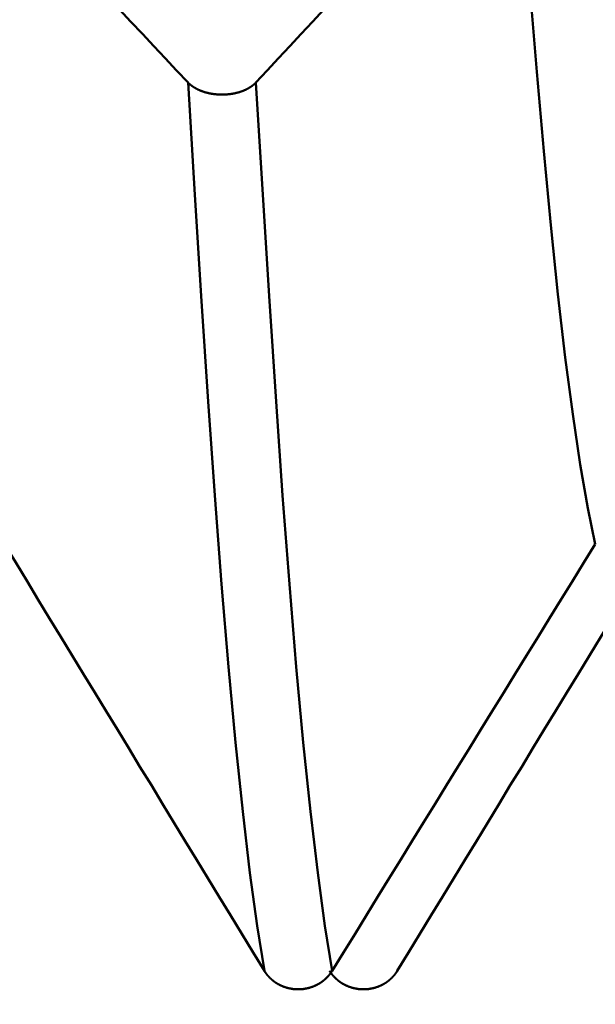
# Model space of a CAD drawing. Extents: x -50 to 92, y -69 to 65.
# Drawn here: x 44 to 44, y -2 to -1 of the extents above; entities that cross this region are included whole.
import ezdxf

# ---------------------------------------------------------------- set-up
doc = ezdxf.new("R2010")
doc.units = 0
doc.header["$PDMODE"] = 1
for name, color, linetype, lineweight in [('1', 4, 'Continuous', 50), ('2', 7, 'Continuous', 25), ('SK2', 7, 'Continuous', 25)]:
    doc.layers.add(name, color=color, linetype=linetype, lineweight=lineweight)
doc.styles.add('STANDARD 3.5 mm', font='monos.ttf', dxfattribs={"height": 3.5})
doc.dimstyles.new('AM_DIN', dxfattribs={"dimtxt": 3.5, "dimasz": 2.5, "dimexe": 2, "dimexo": 1, "dimgap": 1, "dimtad": 1, "dimdec": 1, "dimzin": 0, "dimdsep": 46, "dimtxsty": 'STANDARD 3.5 mm', "dimcen": 0.09, "dimadec": 0, "dimazin": 2, "dimtm": 1e-09, "dimtfac": 0.707107, "dimtmove": 0, "dimatfit": 3, "dimfxl": 1, "dimtolj": 1, "dimtzin": 0, "dimlwd": -1, "dimlwe": -1, "dimarcsym": 0})

# ---------------------------------------------------------------- blocks, each defined once
blk = doc.blocks.new('*D4')
at = {"layer": '2', "color": 0}
for p, q in [((22, -2.95), (22, -32)), ((47, -3.275), (47, -32)), ((44.5, -30), (24.5, -30))]:
    blk.add_line(p, q, dxfattribs=at)
for points in [[(24.5, -29.5833), (24.5, -30.4167), (22, -30)], [(44.5, -29.5833), (44.5, -30.4167), (47, -30)]]:
    blk.add_solid(points, dxfattribs=at)
at = {"layer": 'DEFPOINTS', "color": 0}
for p in [(22, -1.95), (47, -2.275), (22, -30)]:
    blk.add_point(p, dxfattribs=at)
at = {"layer": '2', "color": 0, "insert": (32.5, -27.1885), "char_height": 3.5, "attachment_point": 5, "style": 'STANDARD 3.5 mm'}
blk.add_mtext('\\A1;25.0', dxfattribs=at)
blk = doc.blocks.new('*D5')
at = {"layer": '2', "color": 0}
for p, q in [((0, -1), (0, -47)), ((49.275, -1), (49.275, -47)), ((46.775, -45), (2.5, -45))]:
    blk.add_line(p, q, dxfattribs=at)
for points in [[(2.5, -44.5833), (2.5, -45.4167), (0, -45)], [(46.775, -44.5833), (46.775, -45.4167), (49.275, -45)]]:
    blk.add_solid(points, dxfattribs=at)
at = {"layer": 'DEFPOINTS', "color": 0}
for p in [(0, 0), (49.275, 0), (0, -45)]:
    blk.add_point(p, dxfattribs=at)
at = {"layer": '2', "color": 0, "insert": (29.0074, -42.1885), "char_height": 3.5, "attachment_point": 5, "style": 'STANDARD 3.5 mm'}
blk.add_mtext('\\A1;49.3', dxfattribs=at)
blk = doc.blocks.new('*D6')
at = {"layer": 'DEFPOINTS', "color": 0}
for p in [(49.275, 0), (-23, -1.5), (-23, -60)]:
    blk.add_point(p, dxfattribs=at)
at = {"layer": 'SK2', "color": 0}
for p, q in [((49.275, -1), (49.275, -62)), ((-23, -2.5), (-23, -62)), ((46.775, -60), (-20.5, -60))]:
    blk.add_line(p, q, dxfattribs=at)
for points in [[(-20.5, -59.5833), (-20.5, -60.4167), (-23, -60)], [(46.775, -59.5833), (46.775, -60.4167), (49.275, -60)]]:
    blk.add_solid(points, dxfattribs=at)
at = {"layer": 'SK2', "color": 0, "insert": (15, -57.1885), "char_height": 3.5, "attachment_point": 5, "style": 'STANDARD 3.5 mm'}
blk.add_mtext('\\A1;72.3', dxfattribs=at)

msp = doc.modelspace()

# ---------------------------------------------------------------- linework, layer by layer
at = {"layer": '1'}
for points in [[(44.0394, -1.4587), (44.0265, -1.445), (44.0137, -1.4313), (44.0008, -1.4176), (43.9879, -1.4039), (43.975, -1.3903), (43.9622, -1.3766), (43.9493, -1.3629), (43.9364, -1.3492), (43.9235, -1.3356), (43.9107, -1.3219), (43.8978, -1.3082), (43.8849, -1.2945), (43.872, -1.2808), (43.8592, -1.2672), (43.8463, -1.2535), (43.8334, -1.2398), (43.8205, -1.2261), (43.8076, -1.2125), (43.7947, -1.1988), (43.7819, -1.1851), (43.769, -1.1715), (43.7561, -1.1578), (43.7432, -1.1441)], [(44.4081, -1.1441), (44.3954, -1.1578), (44.3827, -1.1715), (44.37, -1.1852), (44.3573, -1.1988), (44.3446, -1.2125), (44.3319, -1.2262), (44.3192, -1.2399), (44.3065, -1.2535), (44.2937, -1.2672), (44.281, -1.2809), (44.2683, -1.2946), (44.2556, -1.3083), (44.2429, -1.3219), (44.2302, -1.3356), (44.2174, -1.3493), (44.2047, -1.363), (44.192, -1.3766), (44.1793, -1.3903), (44.1665, -1.404), (44.1538, -1.4176), (44.1411, -1.4313), (44.1283, -1.445), (44.1156, -1.4587)], [(44.4976, -1.9777), (44.4892, -1.9372), (44.4807, -1.8884), (44.4723, -1.8318), (44.4639, -1.7678), (44.4556, -1.6967), (44.4475, -1.6191), (44.4396, -1.5357), (44.4318, -1.4466), (44.424, -1.3517), (44.4162, -1.2509), (44.4081, -1.1441)], [(44.1156, -1.4587), (44.1155, -1.4587), (44.1154, -1.4588), (44.1153, -1.4589), (44.1152, -1.459), (44.1152, -1.4591), (44.1151, -1.4592), (44.115, -1.4593), (44.1149, -1.4594), (44.1148, -1.4595), (44.1147, -1.4596), (44.1146, -1.4597), (44.1145, -1.4598), (44.1144, -1.4599), (44.1143, -1.46), (44.1142, -1.4601), (44.1141, -1.4602), (44.114, -1.4603), (44.1139, -1.4603), (44.1138, -1.4604), (44.1137, -1.4605), (44.1136, -1.4606), (44.1135, -1.4607), (44.1134, -1.4608), (44.1133, -1.4609), (44.1132, -1.461), (44.1131, -1.4611), (44.113, -1.4612), (44.1129, -1.4612), (44.1127, -1.4613), (44.1126, -1.4614), (44.1125, -1.4615), (44.1124, -1.4616), (44.1123, -1.4617), (44.1122, -1.4618), (44.1121, -1.4619), (44.112, -1.462), (44.1119, -1.462), (44.1118, -1.4621), (44.1116, -1.4622), (44.1115, -1.4623), (44.1114, -1.4624), (44.1113, -1.4625), (44.1112, -1.4626), (44.1111, -1.4626), (44.111, -1.4627), (44.1108, -1.4628), (44.1107, -1.4629), (44.1106, -1.463), (44.1105, -1.4631), (44.1104, -1.4631), (44.1102, -1.4632), (44.1101, -1.4633), (44.11, -1.4634), (44.1099, -1.4635), (44.1098, -1.4636), (44.1096, -1.4636), (44.1095, -1.4637), (44.1094, -1.4638), (44.1093, -1.4639), (44.1091, -1.464), (44.109, -1.464), (44.1089, -1.4641), (44.1088, -1.4642), (44.1086, -1.4643), (44.1085, -1.4644), (44.1084, -1.4644), (44.1082, -1.4645), (44.1081, -1.4646), (44.108, -1.4647), (44.1079, -1.4647), (44.1077, -1.4648), (44.1076, -1.4649), (44.1075, -1.465), (44.1073, -1.465), (44.1072, -1.4651), (44.1071, -1.4652), (44.1069, -1.4653), (44.1068, -1.4653), (44.1067, -1.4654), (44.1065, -1.4655), (44.1064, -1.4656), (44.1063, -1.4656), (44.1061, -1.4657), (44.106, -1.4658), (44.1059, -1.4659), (44.1057, -1.4659), (44.1056, -1.466), (44.1054, -1.4661), (44.1053, -1.4661), (44.1052, -1.4662), (44.105, -1.4663), (44.1049, -1.4663), (44.1047, -1.4664), (44.1046, -1.4665), (44.1045, -1.4665), (44.1043, -1.4666), (44.1042, -1.4667), (44.104, -1.4667), (44.1039, -1.4668), (44.1037, -1.4669), (44.1036, -1.4669), (44.1035, -1.467), (44.1033, -1.4671), (44.1032, -1.4671), (44.103, -1.4672), (44.1029, -1.4673), (44.1027, -1.4673), (44.1026, -1.4674), (44.1024, -1.4675), (44.1023, -1.4675), (44.1021, -1.4676), (44.102, -1.4676), (44.1018, -1.4677), (44.1017, -1.4678), (44.1015, -1.4678), (44.1014, -1.4679), (44.1012, -1.468), (44.1011, -1.468), (44.1009, -1.4681), (44.1008, -1.4681), (44.1006, -1.4682), (44.1005, -1.4682), (44.1003, -1.4683), (44.1002, -1.4684), (44.1, -1.4684), (44.0998, -1.4685), (44.0997, -1.4685), (44.0995, -1.4686), (44.0994, -1.4686), (44.0992, -1.4687), (44.0991, -1.4688), (44.0989, -1.4688), (44.0987, -1.4689), (44.0986, -1.4689), (44.0984, -1.469), (44.0983, -1.469), (44.0981, -1.4691), (44.098, -1.4691), (44.0978, -1.4692), (44.0976, -1.4692), (44.0975, -1.4693), (44.0973, -1.4693), (44.0972, -1.4694), (44.097, -1.4694), (44.0968, -1.4695), (44.0967, -1.4695), (44.0965, -1.4696), (44.0963, -1.4696), (44.0962, -1.4697), (44.096, -1.4697), (44.0959, -1.4698), (44.0957, -1.4698), (44.0955, -1.4699), (44.0954, -1.4699), (44.0952, -1.4699), (44.095, -1.47), (44.0949, -1.47), (44.0947, -1.4701), (44.0945, -1.4701), (44.0944, -1.4702), (44.0942, -1.4702), (44.094, -1.4702), (44.0939, -1.4703), (44.0937, -1.4703), (44.0935, -1.4704), (44.0934, -1.4704), (44.0932, -1.4704), (44.093, -1.4705), (44.0929, -1.4705), (44.0927, -1.4706), (44.0925, -1.4706), (44.0924, -1.4706), (44.0922, -1.4707), (44.092, -1.4707), (44.0919, -1.4707), (44.0917, -1.4708), (44.0915, -1.4708), (44.0913, -1.4709), (44.0912, -1.4709), (44.091, -1.4709), (44.0908, -1.471), (44.0907, -1.471), (44.0905, -1.471), (44.0903, -1.4711), (44.0901, -1.4711), (44.09, -1.4711), (44.0898, -1.4711), (44.0896, -1.4712), (44.0894, -1.4712), (44.0893, -1.4712), (44.0891, -1.4713), (44.0889, -1.4713), (44.0888, -1.4713), (44.0886, -1.4714), (44.0884, -1.4714), (44.0882, -1.4714), (44.0881, -1.4714), (44.0879, -1.4715), (44.0877, -1.4715), (44.0875, -1.4715), (44.0874, -1.4715), (44.0872, -1.4716), (44.087, -1.4716), (44.0868, -1.4716), (44.0866, -1.4716), (44.0865, -1.4717), (44.0863, -1.4717), (44.0861, -1.4717), (44.0859, -1.4717), (44.0858, -1.4717), (44.0856, -1.4718), (44.0854, -1.4718), (44.0851, -1.4718), (44.0847, -1.4719), (44.0843, -1.4719), (44.084, -1.4719), (44.0836, -1.472), (44.0833, -1.472), (44.0829, -1.472), (44.0826, -1.472), (44.0822, -1.4721), (44.0818, -1.4721), (44.0815, -1.4721), (44.0811, -1.4721), (44.0808, -1.4721), (44.0804, -1.4722), (44.08, -1.4722), (44.0799, -1.4722), (44.0797, -1.4722), (44.0795, -1.4722), (44.0793, -1.4722), (44.0792, -1.4722), (44.079, -1.4722), (44.0788, -1.4722), (44.0786, -1.4722), (44.0784, -1.4722), (44.0783, -1.4722), (44.0781, -1.4722), (44.0779, -1.4722), (44.0775, -1.4722), (44.0772, -1.4722), (44.0768, -1.4722), (44.0765, -1.4722), (44.0761, -1.4722), (44.0757, -1.4722), (44.0754, -1.4722), (44.075, -1.4722), (44.0747, -1.4722), (44.0743, -1.4721), (44.0739, -1.4721), (44.0736, -1.4721), (44.0732, -1.4721), (44.0729, -1.4721), (44.0725, -1.472), (44.0721, -1.472), (44.0718, -1.472), (44.0714, -1.472), (44.0711, -1.4719), (44.0707, -1.4719), (44.0704, -1.4719), (44.0702, -1.4718), (44.07, -1.4718), (44.0698, -1.4718), (44.0697, -1.4718), (44.0695, -1.4718), (44.0693, -1.4717), (44.0691, -1.4717), (44.0689, -1.4717), (44.0688, -1.4717), (44.0686, -1.4716), (44.0684, -1.4716), (44.0682, -1.4716), (44.0681, -1.4716), (44.0679, -1.4716), (44.0677, -1.4715), (44.0675, -1.4715), (44.0674, -1.4715), (44.0672, -1.4715), (44.067, -1.4714), (44.0668, -1.4714), (44.0667, -1.4714), (44.0665, -1.4713), (44.0663, -1.4713), (44.0661, -1.4713), (44.066, -1.4713), (44.0658, -1.4712), (44.0656, -1.4712), (44.0654, -1.4712), (44.0653, -1.4711), (44.0651, -1.4711), (44.0649, -1.4711), (44.0648, -1.471), (44.0646, -1.471), (44.0644, -1.471), (44.0642, -1.4709), (44.0641, -1.4709), (44.0639, -1.4709), (44.0637, -1.4708), (44.0636, -1.4708), (44.0634, -1.4708), (44.0632, -1.4707), (44.0631, -1.4707), (44.0629, -1.4707), (44.0627, -1.4706), (44.0625, -1.4706), (44.0624, -1.4706), (44.0622, -1.4705), (44.062, -1.4705), (44.0619, -1.4704), (44.0617, -1.4704), (44.0615, -1.4704), (44.0614, -1.4703), (44.0612, -1.4703), (44.061, -1.4702), (44.0609, -1.4702), (44.0607, -1.4701), (44.0605, -1.4701), (44.0604, -1.4701), (44.0602, -1.47), (44.06, -1.47), (44.0599, -1.4699), (44.0597, -1.4699), (44.0595, -1.4698), (44.0594, -1.4698), (44.0592, -1.4697), (44.0591, -1.4697), (44.0589, -1.4697), (44.0587, -1.4696), (44.0586, -1.4696), (44.0584, -1.4695), (44.0582, -1.4695), (44.0581, -1.4694), (44.0579, -1.4694), (44.0578, -1.4693), (44.0576, -1.4693), (44.0574, -1.4692), (44.0573, -1.4692), (44.0571, -1.4691), (44.057, -1.4691), (44.0568, -1.469), (44.0566, -1.469), (44.0565, -1.4689), (44.0563, -1.4688), (44.0562, -1.4688), (44.056, -1.4687), (44.0558, -1.4687), (44.0557, -1.4686), (44.0555, -1.4686), (44.0554, -1.4685), (44.0552, -1.4685), (44.0551, -1.4684), (44.0549, -1.4684), (44.0548, -1.4683), (44.0546, -1.4682), (44.0544, -1.4682), (44.0543, -1.4681), (44.0541, -1.4681), (44.054, -1.468), (44.0538, -1.4679), (44.0537, -1.4679), (44.0535, -1.4678), (44.0534, -1.4678), (44.0532, -1.4677), (44.0531, -1.4676), (44.0529, -1.4676), (44.0528, -1.4675), (44.0526, -1.4675), (44.0525, -1.4674), (44.0523, -1.4673), (44.0522, -1.4673), (44.052, -1.4672), (44.0519, -1.4671), (44.0518, -1.4671), (44.0516, -1.467), (44.0515, -1.4669), (44.0513, -1.4669), (44.0512, -1.4668), (44.051, -1.4667), (44.0509, -1.4667), (44.0508, -1.4666), (44.0506, -1.4665), (44.0505, -1.4665), (44.0503, -1.4664), (44.0502, -1.4663), (44.05, -1.4663), (44.0499, -1.4662), (44.0498, -1.4661), (44.0496, -1.4661), (44.0495, -1.466), (44.0493, -1.4659), (44.0492, -1.4658), (44.0491, -1.4658), (44.0489, -1.4657), (44.0488, -1.4656), (44.0487, -1.4656), (44.0485, -1.4655), (44.0484, -1.4654), (44.0483, -1.4653), (44.0481, -1.4653), (44.048, -1.4652), (44.0479, -1.4651), (44.0477, -1.465), (44.0476, -1.465), (44.0475, -1.4649), (44.0473, -1.4648), (44.0472, -1.4647), (44.0471, -1.4647), (44.0469, -1.4646), (44.0468, -1.4645), (44.0467, -1.4644), (44.0466, -1.4644), (44.0464, -1.4643), (44.0463, -1.4642), (44.0462, -1.4641), (44.046, -1.464), (44.0459, -1.464), (44.0458, -1.4639), (44.0457, -1.4638), (44.0455, -1.4637), (44.0454, -1.4636), (44.0453, -1.4636), (44.0452, -1.4635), (44.0451, -1.4634), (44.0449, -1.4633), (44.0448, -1.4632), (44.0447, -1.4631), (44.0446, -1.4631), (44.0444, -1.463), (44.0443, -1.4629), (44.0442, -1.4628), (44.0441, -1.4627), (44.044, -1.4626), (44.0439, -1.4626), (44.0437, -1.4625), (44.0436, -1.4624), (44.0435, -1.4623), (44.0434, -1.4622), (44.0433, -1.4621), (44.0432, -1.462), (44.0431, -1.462), (44.0429, -1.4619), (44.0428, -1.4618), (44.0427, -1.4617), (44.0426, -1.4616), (44.0425, -1.4615), (44.0424, -1.4614), (44.0423, -1.4613), (44.0422, -1.4613), (44.0421, -1.4612), (44.042, -1.4611), (44.0419, -1.461), (44.0418, -1.4609), (44.0417, -1.4608), (44.0415, -1.4607), (44.0414, -1.4606), (44.0413, -1.4605), (44.0412, -1.4604), (44.0412, -1.4604), (44.0411, -1.4604), (44.041, -1.4603), (44.0409, -1.4602), (44.0408, -1.4601), (44.0407, -1.46), (44.0406, -1.4599), (44.0405, -1.4598), (44.0404, -1.4597), (44.0403, -1.4596), (44.0402, -1.4595), (44.0401, -1.4594), (44.0401, -1.4593), (44.04, -1.4592), (44.0399, -1.4591), (44.0398, -1.459), (44.0397, -1.4589), (44.0396, -1.4588), (44.0395, -1.4588), (44.0394, -1.4587)], [(44.1252, -2.4578), (44.1171, -2.4073), (44.109, -2.3474), (44.1009, -2.2785), (44.0928, -2.2011), (44.0849, -2.1157), (44.0771, -2.0228), (44.0695, -1.9233), (44.0621, -1.8173), (44.0546, -1.7046), (44.0471, -1.5851), (44.0394, -1.4587)], [(44.2014, -2.4578), (44.1933, -2.4073), (44.1852, -2.3474), (44.1771, -2.2785), (44.169, -2.2011), (44.1611, -2.1157), (44.1533, -2.0228), (44.1457, -1.9233), (44.1383, -1.8173), (44.1309, -1.7046), (44.1233, -1.5851), (44.1156, -1.4587)], [(43.8327, -1.9777), (43.8454, -1.9986), (43.8581, -2.0195), (43.8708, -2.0404), (43.8835, -2.0613), (43.8963, -2.0821), (43.909, -2.103), (43.9217, -2.1239), (43.9344, -2.1448), (43.9471, -2.1657), (43.9598, -2.1865), (43.9725, -2.2074), (43.9852, -2.2283), (43.998, -2.2491), (44.0107, -2.27), (44.0234, -2.2909), (44.0361, -2.3118), (44.0488, -2.3326), (44.0616, -2.3535), (44.0743, -2.3744), (44.087, -2.3952), (44.0997, -2.4161), (44.1125, -2.437), (44.1252, -2.4578)], [(44.2014, -2.4578), (44.2143, -2.437), (44.2272, -2.4161), (44.24, -2.3952), (44.2529, -2.3743), (44.2658, -2.3534), (44.2787, -2.3326), (44.2915, -2.3117), (44.3044, -2.2908), (44.3173, -2.2699), (44.3302, -2.2491), (44.343, -2.2282), (44.3559, -2.2073), (44.3688, -2.1864), (44.3817, -2.1656), (44.3946, -2.1447), (44.4074, -2.1238), (44.4203, -2.103), (44.4332, -2.0821), (44.4461, -2.0612), (44.459, -2.0403), (44.4719, -2.0195), (44.4848, -1.9986), (44.4976, -1.9777)], [(44.5673, -1.9777), (44.5546, -1.9986), (44.5419, -2.0195), (44.5292, -2.0404), (44.5165, -2.0613), (44.5037, -2.0821), (44.491, -2.103), (44.4783, -2.1239), (44.4656, -2.1448), (44.4529, -2.1657), (44.4402, -2.1865), (44.4275, -2.2074), (44.4148, -2.2283), (44.402, -2.2491), (44.3893, -2.27), (44.3766, -2.2909), (44.3639, -2.3118), (44.3512, -2.3326), (44.3384, -2.3535), (44.3257, -2.3744), (44.313, -2.3952), (44.3003, -2.4161), (44.2875, -2.437), (44.2748, -2.4578)], [(44.1252, -2.4578), (44.1253, -2.458), (44.1254, -2.4581), (44.1255, -2.4583), (44.1256, -2.4584), (44.1257, -2.4586), (44.1258, -2.4587), (44.1258, -2.4588), (44.1259, -2.459), (44.126, -2.4591), (44.1261, -2.4593), (44.1262, -2.4594), (44.1263, -2.4596), (44.1264, -2.4597), (44.1265, -2.4598), (44.1266, -2.46), (44.1267, -2.4601), (44.1268, -2.4603), (44.1269, -2.4604), (44.127, -2.4605), (44.1271, -2.4607), (44.1272, -2.4608), (44.1273, -2.461), (44.1274, -2.4611), (44.1275, -2.4612), (44.1276, -2.4614), (44.1277, -2.4615), (44.1279, -2.4617), (44.128, -2.4618), (44.1281, -2.4619), (44.1282, -2.4621), (44.1283, -2.4622), (44.1284, -2.4623), (44.1285, -2.4625), (44.1286, -2.4626), (44.1287, -2.4627), (44.1288, -2.4629), (44.1289, -2.463), (44.1291, -2.4631), (44.1292, -2.4633), (44.1293, -2.4634), (44.1294, -2.4635), (44.1295, -2.4637), (44.1296, -2.4638), (44.1297, -2.4639), (44.1299, -2.464), (44.13, -2.4642), (44.1301, -2.4643), (44.1302, -2.4644), (44.1303, -2.4646), (44.1305, -2.4647), (44.1306, -2.4648), (44.1307, -2.4649), (44.1308, -2.4651), (44.1309, -2.4652), (44.1311, -2.4653), (44.1312, -2.4654), (44.1313, -2.4656), (44.1314, -2.4657), (44.1316, -2.4658), (44.1317, -2.4659), (44.1318, -2.466), (44.1319, -2.4662), (44.1321, -2.4663), (44.1322, -2.4664), (44.1323, -2.4665), (44.1324, -2.4666), (44.1326, -2.4668), (44.1327, -2.4669), (44.1328, -2.467), (44.133, -2.4671), (44.1331, -2.4672), (44.1332, -2.4674), (44.1333, -2.4675), (44.1335, -2.4676), (44.1336, -2.4677), (44.1337, -2.4678), (44.1339, -2.4679), (44.134, -2.468), (44.1341, -2.4681), (44.1343, -2.4683), (44.1344, -2.4684), (44.1345, -2.4685), (44.1347, -2.4686), (44.1348, -2.4687), (44.135, -2.4688), (44.1351, -2.4689), (44.1352, -2.469), (44.1354, -2.4691), (44.1355, -2.4692), (44.1356, -2.4693), (44.1358, -2.4695), (44.1359, -2.4696), (44.1361, -2.4697), (44.1362, -2.4698), (44.1363, -2.4699), (44.1365, -2.47), (44.1366, -2.4701), (44.1368, -2.4702), (44.1369, -2.4703), (44.1371, -2.4704), (44.1372, -2.4705), (44.1374, -2.4706), (44.1375, -2.4707), (44.1376, -2.4708), (44.1378, -2.4709), (44.1379, -2.471), (44.1381, -2.4711), (44.1382, -2.4712), (44.1384, -2.4713), (44.1385, -2.4714), (44.1387, -2.4715), (44.1388, -2.4716), (44.139, -2.4716), (44.1391, -2.4717), (44.1393, -2.4718), (44.1394, -2.4719), (44.1396, -2.472), (44.1397, -2.4721), (44.1399, -2.4722), (44.14, -2.4723), (44.1402, -2.4724), (44.1403, -2.4725), (44.1405, -2.4726), (44.1407, -2.4726), (44.1408, -2.4727), (44.141, -2.4728), (44.1411, -2.4729), (44.1413, -2.473), (44.1414, -2.4731), (44.1416, -2.4732), (44.1417, -2.4732), (44.1419, -2.4733), (44.1421, -2.4734), (44.1422, -2.4735), (44.1424, -2.4736), (44.1425, -2.4737), (44.1427, -2.4737), (44.1429, -2.4738), (44.143, -2.4739), (44.1432, -2.474), (44.1433, -2.474), (44.1435, -2.4741), (44.1437, -2.4742), (44.1438, -2.4743), (44.144, -2.4743), (44.1441, -2.4744), (44.1443, -2.4745), (44.1445, -2.4746), (44.1446, -2.4746), (44.1448, -2.4747), (44.145, -2.4748), (44.1451, -2.4749), (44.1453, -2.4749), (44.1454, -2.475), (44.1456, -2.4751), (44.1458, -2.4751), (44.1459, -2.4752), (44.1461, -2.4753), (44.1463, -2.4753), (44.1464, -2.4754), (44.1466, -2.4755), (44.1468, -2.4755), (44.1469, -2.4756), (44.1471, -2.4756), (44.1473, -2.4757), (44.1474, -2.4758), (44.1476, -2.4758), (44.1478, -2.4759), (44.1479, -2.4759), (44.1481, -2.476), (44.1483, -2.4761), (44.1484, -2.4761), (44.1486, -2.4762), (44.1488, -2.4762), (44.149, -2.4763), (44.1491, -2.4763), (44.1493, -2.4764), (44.1495, -2.4764), (44.1496, -2.4765), (44.1498, -2.4766), (44.15, -2.4766), (44.1501, -2.4767), (44.1503, -2.4767), (44.1505, -2.4768), (44.1507, -2.4768), (44.1508, -2.4769), (44.151, -2.4769), (44.1512, -2.4769), (44.1514, -2.477), (44.1515, -2.477), (44.1517, -2.4771), (44.1519, -2.4771), (44.1521, -2.4772), (44.1522, -2.4772), (44.1524, -2.4773), (44.1526, -2.4773), (44.1528, -2.4773), (44.1529, -2.4774), (44.1531, -2.4774), (44.1533, -2.4775), (44.1535, -2.4775), (44.1536, -2.4775), (44.1538, -2.4776), (44.154, -2.4776), (44.1542, -2.4776), (44.1543, -2.4777), (44.1545, -2.4777), (44.1547, -2.4777), (44.1549, -2.4778), (44.155, -2.4778), (44.1552, -2.4778), (44.1554, -2.4779), (44.1556, -2.4779), (44.1558, -2.4779), (44.1559, -2.478), (44.1561, -2.478), (44.1563, -2.478), (44.1565, -2.478), (44.1566, -2.4781), (44.1568, -2.4781), (44.157, -2.4781), (44.1572, -2.4781), (44.1574, -2.4782), (44.1575, -2.4782), (44.1577, -2.4782), (44.1579, -2.4782), (44.1581, -2.4782), (44.1583, -2.4783), (44.1584, -2.4783), (44.1586, -2.4783), (44.1588, -2.4783), (44.159, -2.4783), (44.1591, -2.4784), (44.1593, -2.4784), (44.1595, -2.4784), (44.1597, -2.4784), (44.1599, -2.4784), (44.16, -2.4784), (44.1602, -2.4784), (44.1604, -2.4785), (44.1606, -2.4785), (44.1608, -2.4785), (44.1609, -2.4785), (44.1611, -2.4785), (44.1613, -2.4785), (44.1615, -2.4785), (44.1617, -2.4785), (44.1618, -2.4785), (44.162, -2.4785), (44.1622, -2.4785), (44.1624, -2.4785), (44.1626, -2.4785), (44.1627, -2.4785), (44.1629, -2.4785), (44.1631, -2.4785), (44.1633, -2.4785), (44.1634, -2.4785), (44.1636, -2.4785), (44.1638, -2.4785), (44.164, -2.4785), (44.1642, -2.4785), (44.1643, -2.4785), (44.1645, -2.4785), (44.1647, -2.4785), (44.1649, -2.4785), (44.1651, -2.4785), (44.1652, -2.4785), (44.1654, -2.4785), (44.1656, -2.4785), (44.1658, -2.4785), (44.166, -2.4785), (44.1661, -2.4784), (44.1663, -2.4784), (44.1665, -2.4784), (44.1667, -2.4784), (44.1669, -2.4784), (44.167, -2.4784), (44.1672, -2.4784), (44.1674, -2.4783), (44.1676, -2.4783), (44.1678, -2.4783), (44.1679, -2.4783), (44.1681, -2.4783), (44.1683, -2.4783), (44.1685, -2.4782), (44.1687, -2.4782), (44.1688, -2.4782), (44.169, -2.4782), (44.1692, -2.4782), (44.1694, -2.4781), (44.1696, -2.4781), (44.1697, -2.4781), (44.1699, -2.4781), (44.1701, -2.478), (44.1703, -2.478), (44.1704, -2.478), (44.1706, -2.4779), (44.1708, -2.4779), (44.171, -2.4779), (44.1712, -2.4779), (44.1713, -2.4778), (44.1715, -2.4778), (44.1717, -2.4778), (44.1719, -2.4777), (44.172, -2.4777), (44.1722, -2.4777), (44.1724, -2.4776), (44.1726, -2.4776), (44.1727, -2.4776), (44.1729, -2.4775), (44.1731, -2.4775), (44.1733, -2.4774), (44.1735, -2.4774), (44.1736, -2.4774), (44.1738, -2.4773), (44.174, -2.4773), (44.1741, -2.4772), (44.1743, -2.4772), (44.1745, -2.4772), (44.1747, -2.4771), (44.1748, -2.4771), (44.175, -2.477), (44.1752, -2.477), (44.1754, -2.4769), (44.1755, -2.4769), (44.1757, -2.4768), (44.1759, -2.4768), (44.1761, -2.4767), (44.1762, -2.4767), (44.1764, -2.4766), (44.1766, -2.4766), (44.1767, -2.4765), (44.1769, -2.4765), (44.1771, -2.4764), (44.1772, -2.4764), (44.1774, -2.4763), (44.1776, -2.4763), (44.1778, -2.4762), (44.1779, -2.4762), (44.1781, -2.4761), (44.1783, -2.4761), (44.1784, -2.476), (44.1786, -2.4759), (44.1788, -2.4759), (44.1789, -2.4758), (44.1791, -2.4758), (44.1793, -2.4757), (44.1794, -2.4756), (44.1796, -2.4756), (44.1798, -2.4755), (44.1799, -2.4754), (44.1801, -2.4754), (44.1803, -2.4753), (44.1804, -2.4752), (44.1806, -2.4752), (44.1808, -2.4751), (44.1809, -2.475), (44.1811, -2.475), (44.1813, -2.4749), (44.1814, -2.4748), (44.1816, -2.4748), (44.1818, -2.4747), (44.1819, -2.4746), (44.1821, -2.4746), (44.1823, -2.4745), (44.1824, -2.4744), (44.1826, -2.4743), (44.1827, -2.4743), (44.1829, -2.4742), (44.1831, -2.4741), (44.1832, -2.474), (44.1834, -2.4739), (44.1835, -2.4739), (44.1837, -2.4738), (44.1839, -2.4737), (44.184, -2.4736), (44.1842, -2.4736), (44.1843, -2.4735), (44.1845, -2.4734), (44.1847, -2.4733), (44.1848, -2.4732), (44.185, -2.4731), (44.1851, -2.4731), (44.1853, -2.473), (44.1854, -2.4729), (44.1856, -2.4728), (44.1857, -2.4727), (44.1859, -2.4726), (44.1861, -2.4725), (44.1862, -2.4725), (44.1864, -2.4724), (44.1865, -2.4723), (44.1867, -2.4722), (44.1868, -2.4721), (44.187, -2.472), (44.1871, -2.4719), (44.1873, -2.4718), (44.1874, -2.4717), (44.1876, -2.4716), (44.1877, -2.4715), (44.1879, -2.4715), (44.188, -2.4714), (44.1882, -2.4713), (44.1883, -2.4712), (44.1885, -2.4711), (44.1886, -2.471), (44.1888, -2.4709), (44.1889, -2.4708), (44.1891, -2.4707), (44.1892, -2.4706), (44.1893, -2.4705), (44.1895, -2.4704), (44.1896, -2.4703), (44.1898, -2.4702), (44.1899, -2.4701), (44.1901, -2.47), (44.1902, -2.4699), (44.1903, -2.4698), (44.1905, -2.4697), (44.1906, -2.4696), (44.1908, -2.4695), (44.1909, -2.4694), (44.1911, -2.4692), (44.1912, -2.4691), (44.1913, -2.469), (44.1915, -2.4689), (44.1916, -2.4688), (44.1917, -2.4687), (44.1919, -2.4686), (44.192, -2.4685), (44.1922, -2.4684), (44.1923, -2.4683), (44.1924, -2.4681), (44.1926, -2.468), (44.1927, -2.4679), (44.1928, -2.4678), (44.193, -2.4677), (44.1931, -2.4676), (44.1932, -2.4675), (44.1934, -2.4674), (44.1935, -2.4672), (44.1936, -2.4671), (44.1937, -2.467), (44.1939, -2.4669), (44.194, -2.4668), (44.1941, -2.4666), (44.1943, -2.4665), (44.1944, -2.4664), (44.1945, -2.4663), (44.1946, -2.4662), (44.1948, -2.466), (44.1949, -2.4659), (44.195, -2.4658), (44.1951, -2.4657), (44.1953, -2.4656), (44.1954, -2.4654), (44.1955, -2.4653), (44.1956, -2.4652), (44.1958, -2.4651), (44.1959, -2.4649), (44.196, -2.4648), (44.1961, -2.4647), (44.1962, -2.4646), (44.1964, -2.4644), (44.1965, -2.4643), (44.1966, -2.4642), (44.1967, -2.464), (44.1968, -2.4639), (44.197, -2.4638), (44.1971, -2.4637), (44.1972, -2.4635), (44.1973, -2.4634), (44.1974, -2.4633), (44.1975, -2.4631), (44.1976, -2.463), (44.1978, -2.4629), (44.1979, -2.4627), (44.198, -2.4626), (44.1981, -2.4625), (44.1982, -2.4623), (44.1983, -2.4622), (44.1984, -2.4621), (44.1985, -2.4619), (44.1986, -2.4618), (44.1987, -2.4617), (44.1988, -2.4615), (44.199, -2.4614), (44.1991, -2.4613), (44.1992, -2.4611), (44.1993, -2.461), (44.1994, -2.4608), (44.1995, -2.4607), (44.1996, -2.4606), (44.1997, -2.4604), (44.1997, -2.4604), (44.1998, -2.4603), (44.1998, -2.4603), (44.1999, -2.4601), (44.2, -2.46), (44.2001, -2.4599), (44.2002, -2.4597), (44.2003, -2.4596), (44.2004, -2.4594), (44.2005, -2.4593), (44.2006, -2.4591), (44.2007, -2.459), (44.2008, -2.4589), (44.2009, -2.4587), (44.201, -2.4586), (44.201, -2.4584), (44.2011, -2.4583), (44.2012, -2.4581), (44.2013, -2.458), (44.2014, -2.4578)], [(44.2748, -2.4578), (44.2747, -2.458), (44.2746, -2.4581), (44.2745, -2.4583), (44.2744, -2.4584), (44.2743, -2.4586), (44.2742, -2.4587), (44.2742, -2.4588), (44.2741, -2.459), (44.274, -2.4591), (44.2739, -2.4593), (44.2738, -2.4594), (44.2737, -2.4596), (44.2736, -2.4597), (44.2735, -2.4598), (44.2734, -2.46), (44.2733, -2.4601), (44.2732, -2.4603), (44.2731, -2.4604), (44.273, -2.4605), (44.2729, -2.4607), (44.2728, -2.4608), (44.2727, -2.461), (44.2726, -2.4611), (44.2725, -2.4612), (44.2724, -2.4614), (44.2723, -2.4615), (44.2721, -2.4617), (44.272, -2.4618), (44.2719, -2.4619), (44.2718, -2.4621), (44.2717, -2.4622), (44.2716, -2.4623), (44.2715, -2.4625), (44.2714, -2.4626), (44.2713, -2.4627), (44.2712, -2.4629), (44.2711, -2.463), (44.2709, -2.4631), (44.2708, -2.4633), (44.2707, -2.4634), (44.2706, -2.4635), (44.2705, -2.4637), (44.2704, -2.4638), (44.2703, -2.4639), (44.2701, -2.464), (44.27, -2.4642), (44.2699, -2.4643), (44.2698, -2.4644), (44.2697, -2.4646), (44.2695, -2.4647), (44.2694, -2.4648), (44.2693, -2.4649), (44.2692, -2.4651), (44.2691, -2.4652), (44.2689, -2.4653), (44.2688, -2.4654), (44.2687, -2.4656), (44.2686, -2.4657), (44.2684, -2.4658), (44.2683, -2.4659), (44.2682, -2.4661), (44.2681, -2.4662), (44.2679, -2.4663), (44.2678, -2.4664), (44.2677, -2.4665), (44.2676, -2.4667), (44.2674, -2.4668), (44.2673, -2.4669), (44.2672, -2.467), (44.267, -2.4671), (44.2669, -2.4672), (44.2668, -2.4674), (44.2667, -2.4675), (44.2665, -2.4676), (44.2664, -2.4677), (44.2663, -2.4678), (44.2661, -2.4679), (44.266, -2.468), (44.2659, -2.4682), (44.2657, -2.4683), (44.2656, -2.4684), (44.2655, -2.4685), (44.2653, -2.4686), (44.2652, -2.4687), (44.265, -2.4688), (44.2649, -2.4689), (44.2648, -2.469), (44.2646, -2.4691), (44.2645, -2.4692), (44.2644, -2.4694), (44.2642, -2.4695), (44.2641, -2.4696), (44.2639, -2.4697), (44.2638, -2.4698), (44.2636, -2.4699), (44.2635, -2.47), (44.2634, -2.4701), (44.2632, -2.4702), (44.2631, -2.4703), (44.2629, -2.4704), (44.2628, -2.4705), (44.2626, -2.4706), (44.2625, -2.4707), (44.2623, -2.4708), (44.2622, -2.4709), (44.2621, -2.471), (44.2619, -2.4711), (44.2618, -2.4712), (44.2616, -2.4713), (44.2615, -2.4714), (44.2613, -2.4715), (44.2612, -2.4716), (44.261, -2.4717), (44.2609, -2.4717), (44.2607, -2.4718), (44.2606, -2.4719), (44.2604, -2.472), (44.2603, -2.4721), (44.2601, -2.4722), (44.26, -2.4723), (44.2598, -2.4724), (44.2596, -2.4725), (44.2595, -2.4726), (44.2593, -2.4726), (44.2592, -2.4727), (44.259, -2.4728), (44.2589, -2.4729), (44.2587, -2.473), (44.2586, -2.4731), (44.2584, -2.4732), (44.2582, -2.4732), (44.2581, -2.4733), (44.2579, -2.4734), (44.2578, -2.4735), (44.2576, -2.4736), (44.2575, -2.4737), (44.2573, -2.4737), (44.2571, -2.4738), (44.257, -2.4739), (44.2568, -2.474), (44.2567, -2.474), (44.2565, -2.4741), (44.2563, -2.4742), (44.2562, -2.4743), (44.256, -2.4744), (44.2559, -2.4744), (44.2557, -2.4745), (44.2555, -2.4746), (44.2554, -2.4746), (44.2552, -2.4747), (44.255, -2.4748), (44.2549, -2.4749), (44.2547, -2.4749), (44.2545, -2.475), (44.2544, -2.4751), (44.2542, -2.4751), (44.2541, -2.4752), (44.2539, -2.4753), (44.2537, -2.4753), (44.2536, -2.4754), (44.2534, -2.4755), (44.2532, -2.4755), (44.2531, -2.4756), (44.2529, -2.4756), (44.2527, -2.4757), (44.2526, -2.4758), (44.2524, -2.4758), (44.2522, -2.4759), (44.2521, -2.4759), (44.2519, -2.476), (44.2517, -2.4761), (44.2515, -2.4761), (44.2514, -2.4762), (44.2512, -2.4762), (44.251, -2.4763), (44.2509, -2.4763), (44.2507, -2.4764), (44.2505, -2.4765), (44.2504, -2.4765), (44.2502, -2.4766), (44.25, -2.4766), (44.2498, -2.4767), (44.2497, -2.4767), (44.2495, -2.4768), (44.2493, -2.4768), (44.2492, -2.4769), (44.249, -2.4769), (44.2488, -2.4769), (44.2486, -2.477), (44.2485, -2.477), (44.2483, -2.4771), (44.2481, -2.4771), (44.2479, -2.4772), (44.2478, -2.4772), (44.2476, -2.4773), (44.2474, -2.4773), (44.2472, -2.4773), (44.2471, -2.4774), (44.2469, -2.4774), (44.2467, -2.4775), (44.2465, -2.4775), (44.2464, -2.4775), (44.2462, -2.4776), (44.246, -2.4776), (44.2458, -2.4776), (44.2457, -2.4777), (44.2455, -2.4777), (44.2453, -2.4777), (44.2451, -2.4778), (44.2449, -2.4778), (44.2448, -2.4778), (44.2446, -2.4779), (44.2444, -2.4779), (44.2442, -2.4779), (44.2441, -2.478), (44.2439, -2.478), (44.2437, -2.478), (44.2435, -2.478), (44.2433, -2.4781), (44.2432, -2.4781), (44.243, -2.4781), (44.2428, -2.4781), (44.2426, -2.4782), (44.2425, -2.4782), (44.2423, -2.4782), (44.2421, -2.4782), (44.2419, -2.4782), (44.2417, -2.4783), (44.2416, -2.4783), (44.2414, -2.4783), (44.2412, -2.4783), (44.241, -2.4783), (44.2408, -2.4784), (44.2407, -2.4784), (44.2405, -2.4784), (44.2403, -2.4784), (44.2401, -2.4784), (44.2399, -2.4784), (44.2398, -2.4784), (44.2396, -2.4785), (44.2394, -2.4785), (44.2392, -2.4785), (44.2391, -2.4785), (44.2389, -2.4785), (44.2387, -2.4785), (44.2385, -2.4785), (44.2383, -2.4785), (44.2382, -2.4785), (44.238, -2.4785), (44.2378, -2.4785), (44.2376, -2.4785), (44.2374, -2.4785), (44.2373, -2.4785), (44.2371, -2.4785), (44.2369, -2.4785), (44.2367, -2.4785), (44.2365, -2.4785), (44.2364, -2.4785), (44.2362, -2.4785), (44.236, -2.4785), (44.2358, -2.4785), (44.2356, -2.4785), (44.2355, -2.4785), (44.2353, -2.4785), (44.2351, -2.4785), (44.2349, -2.4785), (44.2347, -2.4785), (44.2346, -2.4785), (44.2344, -2.4785), (44.2342, -2.4785), (44.234, -2.4785), (44.2338, -2.4784), (44.2337, -2.4784), (44.2335, -2.4784), (44.2333, -2.4784), (44.2331, -2.4784), (44.2329, -2.4784), (44.2328, -2.4784), (44.2326, -2.4783), (44.2324, -2.4783), (44.2322, -2.4783), (44.232, -2.4783), (44.2319, -2.4783), (44.2317, -2.4783), (44.2315, -2.4782), (44.2313, -2.4782), (44.2312, -2.4782), (44.231, -2.4782), (44.2308, -2.4782), (44.2306, -2.4781), (44.2304, -2.4781), (44.2303, -2.4781), (44.2301, -2.4781), (44.2299, -2.478), (44.2297, -2.478), (44.2295, -2.478), (44.2294, -2.4779), (44.2292, -2.4779), (44.229, -2.4779), (44.2288, -2.4779), (44.2287, -2.4778), (44.2285, -2.4778), (44.2283, -2.4778), (44.2281, -2.4777), (44.228, -2.4777), (44.2278, -2.4777), (44.2276, -2.4776), (44.2274, -2.4776), (44.2272, -2.4776), (44.2271, -2.4775), (44.2269, -2.4775), (44.2267, -2.4774), (44.2265, -2.4774), (44.2264, -2.4774), (44.2262, -2.4773), (44.226, -2.4773), (44.2258, -2.4772), (44.2257, -2.4772), (44.2255, -2.4772), (44.2253, -2.4771), (44.2251, -2.4771), (44.225, -2.477), (44.2248, -2.477), (44.2246, -2.4769), (44.2245, -2.4769), (44.2243, -2.4768), (44.2241, -2.4768), (44.2239, -2.4767), (44.2238, -2.4767), (44.2236, -2.4766), (44.2234, -2.4766), (44.2233, -2.4765), (44.2231, -2.4765), (44.2229, -2.4764), (44.2227, -2.4764), (44.2226, -2.4763), (44.2224, -2.4763), (44.2222, -2.4762), (44.2221, -2.4762), (44.2219, -2.4761), (44.2217, -2.4761), (44.2216, -2.476), (44.2214, -2.4759), (44.2212, -2.4759), (44.2211, -2.4758), (44.2209, -2.4758), (44.2207, -2.4757), (44.2206, -2.4756), (44.2204, -2.4756), (44.2202, -2.4755), (44.2201, -2.4754), (44.2199, -2.4754), (44.2197, -2.4753), (44.2196, -2.4752), (44.2194, -2.4752), (44.2192, -2.4751), (44.2191, -2.475), (44.2189, -2.475), (44.2187, -2.4749), (44.2186, -2.4748), (44.2184, -2.4748), (44.2182, -2.4747), (44.2181, -2.4746), (44.2179, -2.4745), (44.2177, -2.4745), (44.2176, -2.4744), (44.2174, -2.4743), (44.2173, -2.4743), (44.2171, -2.4742), (44.2169, -2.4741), (44.2168, -2.474), (44.2166, -2.4739), (44.2165, -2.4739), (44.2163, -2.4738), (44.2161, -2.4737), (44.216, -2.4736), (44.2158, -2.4736), (44.2157, -2.4735), (44.2155, -2.4734), (44.2153, -2.4733), (44.2152, -2.4732), (44.215, -2.4731), (44.2149, -2.4731), (44.2147, -2.473), (44.2146, -2.4729), (44.2144, -2.4728), (44.2142, -2.4727), (44.2141, -2.4726), (44.2139, -2.4725), (44.2138, -2.4725), (44.2136, -2.4724), (44.2135, -2.4723), (44.2133, -2.4722), (44.2132, -2.4721), (44.213, -2.472), (44.2129, -2.4719), (44.2127, -2.4718), (44.2126, -2.4717), (44.2124, -2.4716), (44.2123, -2.4715), (44.2121, -2.4715), (44.212, -2.4714), (44.2118, -2.4713), (44.2117, -2.4712), (44.2115, -2.4711), (44.2114, -2.471), (44.2112, -2.4709), (44.2111, -2.4708), (44.2109, -2.4707), (44.2108, -2.4706), (44.2107, -2.4705), (44.2105, -2.4704), (44.2104, -2.4703), (44.2102, -2.4702), (44.2101, -2.4701), (44.2099, -2.47), (44.2098, -2.4699), (44.2097, -2.4698), (44.2095, -2.4697), (44.2094, -2.4696), (44.2092, -2.4695), (44.2091, -2.4693), (44.2089, -2.4692), (44.2088, -2.4691), (44.2087, -2.469), (44.2085, -2.4689), (44.2084, -2.4688), (44.2083, -2.4687), (44.2081, -2.4686), (44.208, -2.4685), (44.2078, -2.4684), (44.2077, -2.4683), (44.2076, -2.4681), (44.2074, -2.468), (44.2073, -2.4679), (44.2072, -2.4678), (44.207, -2.4677), (44.2069, -2.4676), (44.2068, -2.4675), (44.2066, -2.4673), (44.2065, -2.4672), (44.2064, -2.4671), (44.2063, -2.467), (44.2061, -2.4669), (44.206, -2.4668), (44.2059, -2.4666), (44.2057, -2.4665), (44.2056, -2.4664), (44.2055, -2.4663), (44.2054, -2.4662), (44.2052, -2.466), (44.2051, -2.4659), (44.205, -2.4658), (44.2049, -2.4657), (44.2047, -2.4656), (44.2046, -2.4654), (44.2045, -2.4653), (44.2044, -2.4652), (44.2042, -2.4651), (44.2041, -2.4649), (44.204, -2.4648), (44.2039, -2.4647), (44.2038, -2.4646), (44.2036, -2.4644), (44.2035, -2.4643), (44.2034, -2.4642), (44.2033, -2.464), (44.2032, -2.4639), (44.203, -2.4638), (44.2029, -2.4637), (44.2028, -2.4635), (44.2027, -2.4634), (44.2026, -2.4633), (44.2025, -2.4631), (44.2024, -2.463), (44.2022, -2.4629), (44.2021, -2.4627), (44.202, -2.4626), (44.2019, -2.4625), (44.2018, -2.4623), (44.2017, -2.4622), (44.2016, -2.4621), (44.2015, -2.4619), (44.2014, -2.4618), (44.2013, -2.4617), (44.2012, -2.4615), (44.201, -2.4614), (44.2009, -2.4613), (44.2008, -2.4611), (44.2007, -2.461), (44.2006, -2.4608), (44.2005, -2.4607), (44.2004, -2.4606), (44.2004, -2.4605), (44.2003, -2.4605), (44.2003, -2.4604), (44.2002, -2.4603), (44.2001, -2.4601), (44.2, -2.46), (44.1999, -2.4599), (44.1998, -2.4597), (44.1997, -2.4596), (44.1996, -2.4594), (44.1995, -2.4593), (44.1994, -2.4591), (44.1993, -2.459), (44.1992, -2.4589), (44.1991, -2.4587), (44.199, -2.4586), (44.199, -2.4584), (44.1989, -2.4583), (44.1988, -2.4581), (44.1987, -2.458), (44.1986, -2.4578)]]:
    msp.add_lwpolyline(points, dxfattribs=at)

# ---------------------------------------------------------------- dimensions: what is measured, and where the dimension line sits
at = {"layer": '2'}
for base, p1, p2, picture, middle in [((0, -45), (49.275, 0), (0, 0), '*D5', (29.0074, -45)), ((22, -30), (47, -2.275), (22, -1.95), '*D4', (32.5, -30))]:
    dim = msp.add_linear_dim(base=base, p1=p1, p2=p2, dimstyle='AM_DIN', dxfattribs=at)
    dim.commit()
    dim.dimension.update_dxf_attribs({"geometry": picture, "text_midpoint": middle, "dimtype": 160})
at = {"layer": 'SK2'}
dim = msp.add_linear_dim(base=(-23, -60), p1=(49.275, 0), p2=(-23, -1.5), dimstyle='AM_DIN', dxfattribs=at)
dim.commit()
dim.dimension.update_dxf_attribs({"geometry": '*D6', "text_midpoint": (15, -60), "dimtype": 160})

doc.saveas('drawing.dxf')
